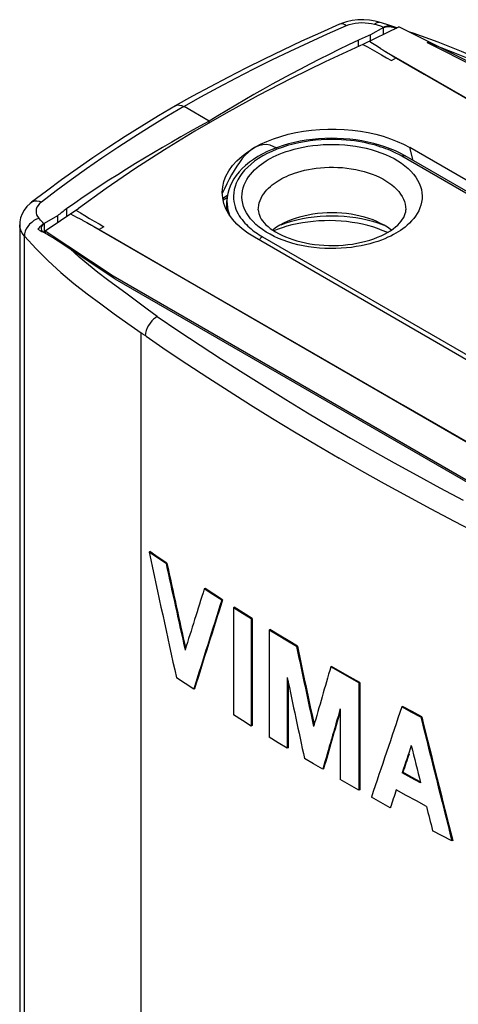
# Model space of a CAD drawing. Units: millimetres. Extents: x -16.2 to 16.3, y -41.7 to 20.9.
# Drawn here: x -16.2 to -2.9, y -9.1 to 20.9 of the extents above; entities that cross this region are included whole.
import ezdxf

# ---------------------------------------------------------------- set-up
doc = ezdxf.new("R2010")
doc.units = ezdxf.units.MM
doc.header["$LTSCALE"] = 16.335
doc.layers.get('0').update_dxf_attribs({"linetype": 'CONTINUOUS'})
doc.layers.add('DRAFT', color=7, linetype='CONTINUOUS')
doc.layers.add('RACCORDO', color=7, linetype='CONTINUOUS')

msp = doc.modelspace()

# ---------------------------------------------------------------- linework, layer by layer
at = {"color": 250, "linetype": 'CONTINUOUS'}
for p, q in [((-6.85, 20.502), (-6.27, 20.756)), ((-6.007, 20.831), (-5.908, 20.842)), ((-5.908, 20.842), (-5.804, 20.847)), ((-5.325, 20.766), (-5.42, 20.796)), ((-5.23, 20.736), (-5.325, 20.766)), ((-5.279, 20.864), (-5.276, 20.863)), ((-5.134, 20.704), (-5.23, 20.736)), ((-5.143, 20.494), (-5.143, 20.699)), ((-3.383, 20.081), (-3.811, 20.241)), ((-5.223, 20.05), (-5.165, 20.015)), ((-5.165, 20.015), (-5.108, 19.98)), ((-5.106, 19.979), (-5.108, 19.98)), ((-5.106, 19.979), (-5.096, 19.972)), ((-4.755, 19.776), (-5.043, 19.942)), ((-4.935, 19.876), (-4.819, 19.808)), ((-4.819, 19.808), (-3.904, 19.28)), ((-4.905, 19.69), (-4.76, 19.774)), ((-4.76, 19.774), (-4.755, 19.776)), ((14.117, 8.88), (-4.755, 19.776)), ((-3.904, 19.28), (4.533, 14.409)), ((-11.238, 18.294), (-11.753, 17.987)), ((-4.239, 16.643), (-4.345, 17.04)), ((-10.051, 15.501), (-9.902, 15.587)), ((-15.737, 15.167), (-15.746, 15.107)), ((-15.574, 14.792), (-15.608, 14.828)), ((-15.539, 14.755), (-15.574, 14.792)), ((-15.503, 14.718), (-15.539, 14.755)), ((-15.493, 14.723), (-15.493, 14.451)), ((-14.583, 14.961), (-14.509, 14.923)), ((-14.193, 14.756), (-14.142, 14.726)), ((-14.173, 14.744), (-14.054, 14.678)), ((-14.142, 14.726), (-14.11, 14.707)), ((-14.054, 14.678), (-13.936, 14.612)), ((-14.047, 14.67), (-13.977, 14.631)), ((-13.977, 14.631), (5.113, 3.609)), ((-13.936, 14.612), (-13.818, 14.544)), ((-13.818, 14.544), (-13.822, 14.541)), ((-13.673, 14.627), (-13.818, 14.544)), ((-16.099, -12.6), (-16.099, 14.343)), ((-14.427, 13.702), (-14.702, 13.949)), ((-14.146, 13.462), (-14.427, 13.702)), ((-12.968, 12.569), (-13.568, 13.005)), ((-11.243, 13.057), (-11.247, 13.055)), ((-10.849, 12.83), (-7.001, 10.608)), ((-12.538, -16.853), (-12.538, 11.397)), ((-10.737, 11.018), (-10.082, 10.593)), ((-7.708, 11.016), (-7.711, 11.014)), ((-7.001, 10.608), (-4.526, 9.178)), ((-8.12, 9.358), (-7.465, 8.96)), ((-4.526, 9.178), (-4.53, 9.176)), ((3.911, 4.307), (-4.526, 9.178)), ((-7.465, 8.96), (-6.809, 8.571)), ((-6.809, 8.571), (-6.152, 8.188)), ((-3.425, 6.674), (-2.712, 6.297)), ((-2.977, 5.639), (-3.695, 6.019))]:
    msp.add_line(p, q, dxfattribs=at)
at = {"color": 7, "linetype": 'CONTINUOUS'}
for p, q in [((-5.765, 20.187), (-4.677, 20.724)), ((-2.294, 19.528), (-4.677, 20.724)), ((-5.143, 20.699), (-5.545, 20.471)), ((-5.545, 20.279), (-5.545, 20.471)), ((-5.907, 20.136), (-5.907, 20.316)), ((-5.771, 20.184), (-5.867, 20.136)), ((-3.811, 20.241), (-2.314, 19.489)), ((-11.489, 18.316), (-12.008, 18.006)), ((-11.486, 18.317), (-11.472, 18.325)), ((-11.302, 18.32), (-11.23, 18.29)), ((-10.462, 17.846), (-11.23, 18.29)), ((-10.462, 17.791), (-10.462, 17.846)), ((9.09, 9.283), (-4.345, 17.04)), ((-15.887, 15.37), (-15.884, 15.371)), ((-10.037, 15.442), (-9.913, 15.513)), ((-14.533, 15.124), (-15.464, 14.496)), ((-14.816, 15.171), (-14.816, 14.933)), ((-14.528, 15.128), (-14.446, 15.183)), ((-15.091, 14.959), (-15.493, 14.723)), ((-15.091, 14.959), (-15.091, 14.748)), ((-8.197, 14.731), (-8.305, 14.672)), ((-16.244, 14.689), (-16.244, -12.255)), ((-15.66, 14.587), (-15.691, 14.551)), ((-15.691, 14.551), (-15.619, 14.512)), ((-15.619, 14.512), (-15.571, 14.486)), ((-15.42, 14.401), (-15.508, 14.451)), ((-15.464, 14.496), (-15.464, 14.426)), ((-13.392, 13.12), (-15.464, 14.496)), ((-15.332, 14.349), (-15.42, 14.401)), ((4.352, 6.547), (-9.083, 14.304)), ((-13.326, 13.034), (-14.793, 14.009)), ((-15.374, 13.587), (-14.986, 13.236)), ((-13.392, 13.12), (-13.392, 13.078)), ((2.214, 4.109), (-13.392, 13.12)), ((2.231, 4.052), (-13.326, 13.034)), ((-14.181, 12.582), (-13.77, 12.273)), ((-12.273, 4.727), (-12.298, 4.713)), ((-12.039, 4.536), (-12.298, 4.713)), ((-12.014, 4.55), (-12.273, 4.727)), ((-11.778, 4.36), (-12.039, 4.536)), ((-11.753, 4.374), (-12.014, 4.55)), ((-11.753, 4.374), (-11.778, 4.36)), ((-10.589, 3.602), (-10.613, 3.588)), ((-10.322, 3.43), (-10.589, 3.602)), ((-10.347, 3.415), (-10.613, 3.588)), ((-10.079, 3.243), (-10.347, 3.415)), ((-10.054, 3.257), (-10.322, 3.43)), ((-10.054, 3.257), (-10.079, 3.243)), ((-9.696, 3.029), (-9.721, 3.015)), ((-9.721, 3.015), (-9.721, -0.251)), ((-9.45, 2.844), (-9.721, 3.015)), ((-9.425, 2.858), (-9.696, 3.029)), ((-9.179, 2.674), (-9.45, 2.844)), ((-9.154, 2.689), (-9.425, 2.858)), ((-9.154, 2.689), (-9.179, 2.674)), ((-9.179, 2.674), (-9.179, -0.592)), ((-9.154, 2.689), (-9.154, -0.577)), ((-8.608, 2.351), (-8.632, 2.336)), ((-8.632, 2.336), (-8.632, -0.93)), ((-8.355, 2.167), (-8.632, 2.336)), ((-8.331, 2.181), (-8.608, 2.351)), ((-8.077, 1.999), (-8.355, 2.167)), ((-8.053, 2.013), (-8.331, 2.181)), ((-7.798, 1.831), (-8.077, 1.999)), ((-7.773, 1.845), (-8.053, 2.013)), ((-7.773, 1.845), (-7.798, 1.831)), ((-6.728, 1.228), (-6.753, 1.214)), ((-6.468, 1.049), (-6.753, 1.214)), ((-6.443, 1.064), (-6.728, 1.228)), ((-6.182, 0.885), (-6.468, 1.049)), ((-6.158, 0.9), (-6.443, 1.064)), ((-11.199, 0.706), (-11.462, 0.881)), ((-10.935, 0.532), (-11.199, 0.706)), ((-8.082, 0.889), (-8.082, -1.265)), ((-8.057, 0.772), (-8.057, -1.251)), ((-5.895, 0.722), (-6.182, 0.885)), ((-5.871, 0.736), (-6.158, 0.9)), ((-5.871, 0.736), (-5.895, 0.722)), ((-5.895, 0.722), (-5.895, -2.544)), ((-5.871, 0.736), (-5.871, -2.53)), ((-10.91, 0.546), (-10.935, 0.532)), ((-4.562, 0.007), (-4.587, -0.007)), ((-4.271, -0.151), (-4.562, 0.007)), ((-9.45, -0.422), (-9.721, -0.251)), ((-6.464, -0.065), (-6.464, -2.219)), ((-4.296, -0.166), (-4.587, -0.007)), ((-4.004, -0.323), (-4.296, -0.166)), ((-3.979, -0.309), (-4.271, -0.151)), ((-9.179, -0.592), (-9.45, -0.422)), ((-9.154, -0.577), (-9.179, -0.592)), ((-3.979, -0.309), (-4.004, -0.323)), ((-8.358, -1.098), (-8.632, -0.93)), ((-8.082, -1.265), (-8.358, -1.098)), ((-8.057, -1.251), (-8.082, -1.265)), ((-7.277, -1.745), (-7.557, -1.579)), ((-6.997, -1.909), (-7.277, -1.745)), ((-6.972, -1.895), (-6.997, -1.909)), ((-4.553, -2.001), (-4.578, -2.015)), ((-4.296, -2.169), (-4.578, -2.015)), ((-4.271, -2.154), (-4.553, -2.001)), ((-6.18, -2.382), (-6.464, -2.219)), ((-5.895, -2.544), (-6.18, -2.382)), ((-4.013, -2.322), (-4.296, -2.169)), ((-4.021, -2.29), (-4.271, -2.154)), ((-5.871, -2.53), (-5.895, -2.544)), ((-4.449, -2.706), (-4.755, -2.539)), ((-5.226, -2.92), (-5.514, -2.759)), ((-4.938, -3.08), (-5.226, -2.92)), ((-4.142, -2.873), (-4.449, -2.706)), ((-3.834, -3.038), (-4.142, -2.873)), ((-4.913, -3.066), (-4.938, -3.08)), ((-3.354, -3.936), (-3.648, -3.78)), ((-3.058, -4.092), (-3.354, -3.936)), ((-3.033, -4.078), (-3.058, -4.092))]:
    msp.add_line(p, q, dxfattribs=at)
for points in [[(-11.487, 18.317), (-10.959, 18.612), (-10.423, 18.903), (-9.88, 19.19), (-9.33, 19.472), (-8.772, 19.748), (-8.207, 20.021), (-7.636, 20.288), (-7.057, 20.55), (-6.472, 20.807)], [(-5.276, 20.863), (-5.398, 20.895), (-5.57, 20.924), (-5.747, 20.937), (-5.927, 20.933), (-6.102, 20.913), (-6.269, 20.876), (-6.43, 20.823), (-6.473, 20.805)], [(-4.742, 20.692), (-5.047, 20.793), (-5.279, 20.864)], [(-5.143, 20.699), (-5.104, 20.714), (-5.059, 20.723)], [(-5.071, 20.734), (-5.102, 20.72), (-5.133, 20.704)], [(-4.945, 20.755), (-4.977, 20.755), (-5.008, 20.752), (-5.04, 20.744), (-5.071, 20.734)], [(-5.059, 20.723), (-5.012, 20.728), (-4.963, 20.725), (-4.913, 20.718), (-4.864, 20.708), (-4.817, 20.697), (-4.774, 20.685)], [(-4.902, 20.739), (-4.924, 20.747), (-4.945, 20.755)], [(-4.857, 20.722), (-4.879, 20.73), (-4.902, 20.739)], [(-4.737, 20.673), (-4.762, 20.683), (-4.787, 20.694), (-4.811, 20.703), (-4.857, 20.722)], [(-2.106, 19.685), (-2.768, 19.968), (-3.479, 20.25), (-4.237, 20.526), (-4.37, 20.57)], [(-5.867, 20.136), (-6.925, 19.649), (-7.957, 19.145), (-8.963, 18.626), (-9.945, 18.09)], [(-11.488, 18.316), (-11.472, 18.325), (-11.422, 18.338), (-11.366, 18.336), (-11.302, 18.32)], [(-12.008, 18.006), (-12.521, 17.692), (-13.026, 17.373), (-13.523, 17.05), (-14.012, 16.723), (-14.493, 16.391), (-14.965, 16.055), (-15.429, 15.715), (-15.884, 15.371)], [(-9.945, 18.09), (-10.901, 17.538), (-11.83, 16.971), (-12.729, 16.39), (-13.602, 15.794), (-14.446, 15.183)], [(-9.083, 17.04), (-8.897, 17.139), (-8.701, 17.229), (-8.496, 17.31), (-8.279, 17.382), (-8.053, 17.445), (-7.82, 17.498), (-7.581, 17.54), (-7.336, 17.573), (-7.089, 17.594), (-6.84, 17.605), (-6.589, 17.605), (-6.34, 17.594), (-6.093, 17.573), (-5.848, 17.541), (-5.609, 17.498), (-5.376, 17.445), (-5.15, 17.383), (-4.933, 17.31), (-4.728, 17.229), (-4.532, 17.139), (-4.345, 17.04)], [(-8.421, 17.029), (-8.49, 17.067), (-8.598, 17.11), (-8.71, 17.13), (-8.829, 17.123), (-8.953, 17.093), (-9.083, 17.04)], [(-10.004, 16.038), (-9.95, 16.173), (-9.862, 16.333), (-9.75, 16.49), (-9.615, 16.639), (-9.46, 16.78), (-9.282, 16.914), (-9.083, 17.04)], [(-9.083, 17.04), (-9.181, 16.972), (-9.275, 16.893), (-9.366, 16.804), (-9.454, 16.702), (-9.539, 16.589), (-9.621, 16.47), (-9.7, 16.343), (-9.777, 16.21), (-9.852, 16.072), (-9.925, 15.93)], [(-9.862, 15.011), (-9.95, 15.172), (-10.013, 15.336), (-10.051, 15.504), (-10.064, 15.672), (-10.051, 15.841), (-10.013, 16.009), (-10.004, 16.038)], [(-9.925, 15.93), (-9.995, 15.784), (-10.062, 15.638)], [(-15.886, 15.368), (-15.926, 15.335), (-16.025, 15.239), (-16.107, 15.133), (-16.171, 15.018), (-16.216, 14.897), (-16.239, 14.774), (-16.244, 14.687)], [(-9.083, 14.304), (-9.282, 14.431), (-9.46, 14.564), (-9.616, 14.705), (-9.75, 14.855), (-9.862, 15.011)], [(-5.123, 14.672), (-5.231, 14.73), (-5.345, 14.784), (-5.464, 14.834), (-5.589, 14.878), (-5.719, 14.919), (-5.853, 14.954), (-5.991, 14.984), (-6.132, 15.008), (-6.275, 15.028), (-6.42, 15.041), (-6.567, 15.05), (-6.714, 15.053), (-6.861, 15.05), (-7.008, 15.041), (-7.153, 15.028), (-7.296, 15.008), (-7.438, 14.984), (-7.575, 14.954), (-7.709, 14.919), (-7.839, 14.878), (-7.964, 14.834), (-8.083, 14.784), (-8.197, 14.731)], [(-15.502, 14.717), (-15.533, 14.698), (-15.565, 14.675), (-15.596, 14.649), (-15.628, 14.62), (-15.66, 14.587)], [(-15.552, 14.665), (-15.527, 14.696), (-15.493, 14.723)], [(-8.27, 14.689), (-8.114, 14.745), (-7.952, 14.795), (-7.786, 14.839), (-7.614, 14.876), (-7.439, 14.907), (-7.26, 14.931), (-7.08, 14.948), (-6.897, 14.958), (-6.714, 14.962), (-6.531, 14.958), (-6.348, 14.948), (-6.168, 14.931), (-5.99, 14.907), (-5.814, 14.876), (-5.643, 14.839), (-5.476, 14.795), (-5.314, 14.745), (-5.159, 14.689), (-5.145, 14.684)], [(-15.581, 14.572), (-15.58, 14.595), (-15.57, 14.631), (-15.552, 14.665)], [(-15.508, 14.451), (-15.536, 14.47), (-15.558, 14.494), (-15.573, 14.523), (-15.581, 14.558), (-15.581, 14.572)], [(-15.571, 14.486), (-15.538, 14.468), (-15.522, 14.459), (-15.505, 14.45)], [(-8.305, 14.672), (-8.406, 14.61), (-8.5, 14.544), (-8.524, 14.524)], [(-4.904, 14.524), (-4.929, 14.544), (-5.023, 14.61), (-5.123, 14.672)], [(-16.099, 14.341), (-15.746, 13.956), (-15.374, 13.587)], [(-14.793, 14.009), (-14.885, 14.069), (-14.976, 14.128), (-15.066, 14.185), (-15.155, 14.241), (-15.244, 14.296), (-15.332, 14.349)], [(-14.986, 13.236), (-14.587, 12.901), (-14.181, 12.582)], [(-13.77, 12.273), (-13.358, 11.971), (-12.948, 11.677), (-12.538, 11.391)]]:
    msp.add_lwpolyline(points, dxfattribs=at)
at = {"color": 250, "linetype": 'CONTINUOUS'}
for points in [[(-6.472, 20.807), (-6.467, 20.809), (-6.423, 20.818), (-6.375, 20.812), (-6.323, 20.792), (-6.271, 20.758)], [(-6.27, 20.756), (-6.187, 20.788), (-6.1, 20.813), (-6.007, 20.831)], [(-5.804, 20.847), (-5.702, 20.845), (-5.606, 20.835), (-5.512, 20.819), (-5.42, 20.796)], [(-5.419, 20.795), (-5.379, 20.833), (-5.34, 20.856), (-5.304, 20.866), (-5.279, 20.864)], [(-11.238, 18.294), (-10.715, 18.586), (-10.184, 18.874), (-9.647, 19.157), (-9.102, 19.436), (-8.549, 19.709), (-7.989, 19.979), (-7.423, 20.243), (-6.85, 20.502)], [(-5.771, 20.184), (-5.631, 20.106), (-5.489, 20.026), (-5.346, 19.945), (-5.201, 19.862), (-5.054, 19.777), (-4.905, 19.69)], [(-5.223, 20.05), (-5.331, 20.118), (-5.381, 20.15), (-5.431, 20.182), (-5.48, 20.214), (-5.529, 20.246), (-5.578, 20.279)], [(-5.106, 19.979), (-5.05, 19.944), (-4.935, 19.876)], [(-5.086, 19.966), (-5.076, 19.96), (-5.065, 19.954), (-5.054, 19.948), (-5.043, 19.942)], [(-2.562, 19.751), (-2.966, 19.918), (-3.383, 20.081)], [(-11.753, 17.987), (-12.26, 17.676), (-12.759, 17.36), (-13.251, 17.04), (-13.734, 16.716), (-14.209, 16.387), (-14.676, 16.055), (-15.134, 15.719), (-15.583, 15.379)], [(-15.884, 15.371), (-15.838, 15.398), (-15.782, 15.414), (-15.719, 15.416), (-15.652, 15.405), (-15.583, 15.381)], [(-15.583, 15.379), (-15.639, 15.331), (-15.683, 15.279), (-15.716, 15.225), (-15.737, 15.167)], [(-15.746, 15.107), (-15.743, 15.047), (-15.727, 14.991), (-15.699, 14.937), (-15.659, 14.884)], [(-14.693, 15.016), (-14.62, 14.98), (-14.583, 14.961)], [(-14.528, 15.128), (-14.393, 15.047), (-14.255, 14.965), (-14.114, 14.882), (-13.97, 14.798), (-13.823, 14.713), (-13.673, 14.627)], [(-15.809, 14.812), (-15.878, 14.761), (-15.942, 14.701), (-15.997, 14.634), (-16.041, 14.562), (-16.073, 14.489), (-16.092, 14.415), (-16.099, 14.343)], [(-15.659, 14.883), (-15.735, 14.853), (-15.809, 14.812)], [(-15.608, 14.828), (-15.642, 14.865), (-15.659, 14.884)], [(-14.509, 14.923), (-14.397, 14.865), (-14.359, 14.845)], [(-14.359, 14.845), (-14.337, 14.833), (-14.315, 14.822), (-14.294, 14.811), (-14.273, 14.8), (-14.252, 14.788), (-14.232, 14.777), (-14.213, 14.766), (-14.193, 14.756)], [(-14.11, 14.707), (-14.089, 14.695), (-14.047, 14.67)], [(-16.099, 14.343), (-16.165, 14.43), (-16.211, 14.52), (-16.238, 14.614), (-16.244, 14.687)], [(-13.818, 14.544), (-13.533, 14.379), (-10.849, 12.83)], [(-13.568, 13.005), (-13.86, 13.228), (-14.146, 13.462)], [(-12.047, 11.887), (-12.357, 12.117), (-12.968, 12.569)], [(-12.045, 11.888), (-12.102, 11.854), (-12.158, 11.81), (-12.214, 11.756), (-12.268, 11.692), (-12.316, 11.619), (-12.356, 11.542), (-12.385, 11.462), (-12.404, 11.382), (-12.411, 11.305)], [(-12.047, 11.887), (-11.392, 11.449), (-10.737, 11.018)], [(-12.39, 11.29), (-12.414, 11.308), (-12.435, 11.323), (-12.454, 11.336), (-12.47, 11.345), (-12.483, 11.352), (-12.497, 11.36), (-12.511, 11.371), (-12.524, 11.383), (-12.538, 11.397)], [(-12.39, 11.29), (-11.771, 10.868), (-11.142, 10.447), (-10.504, 10.029), (-9.856, 9.611), (-9.198, 9.196)], [(-10.082, 10.593), (-9.428, 10.175), (-8.775, 9.763), (-8.12, 9.358)], [(-9.198, 9.196), (-8.533, 8.785), (-7.862, 8.378), (-7.185, 7.975), (-6.501, 7.577)], [(-6.152, 8.188), (-5.489, 7.809), (-4.814, 7.43), (-4.126, 7.051), (-3.425, 6.674)], [(-3.695, 6.019), (-4.407, 6.403), (-5.111, 6.79), (-5.809, 7.181), (-6.501, 7.577)], [(-0.072, 4.178), (-0.803, 4.535), (-1.53, 4.897), (-2.255, 5.265), (-2.977, 5.639)]]:
    msp.add_lwpolyline(points, dxfattribs=at)
at = {"color": 7, "linetype": 'CONTINUOUS'}
for centre, major_axis, ratio, start_param, end_param in [((23.571, -1.804), (48.4, -0.363), 0.572328, 2.220564, 2.229947), ((25.19, -1.069), (48.4, -0.363), 0.572328, 8.556022, 8.686313), ((22.272, -2.753), (48.4, 0.369), 0.582403, 2.309109, 2.4394), ((23.571, -1.804), (48.4, 0.369), 0.582403, 2.48229, 2.491673), ((64.211, 20.235), (-64.721, 297.581), 0.256323, 1.56721, 1.580089), ((64.211, 22.269), (-64.721, 297.582), 0.256323, -4.707951, -4.699088), ((64.211, 22.269), (-64.698, 297.477), 0.256323, -4.707978, -4.69924), ((64.211, 57.081), (87.491, 216.537), 0.223983, -4.373551, -4.364693), ((64.211, 55.046), (87.492, 216.531), 0.223986, -4.381552, -4.368692), ((64.211, 55.046), (87.461, 216.455), 0.223986, -4.381534, -4.368669), ((64.211, 36.749), (-64.946, 327.883), 0.232051, -4.651734, -4.644266), ((64.211, 36.749), (-64.923, 327.768), 0.232051, -4.65174, -4.644396), ((64.211, 42.844), (85.456, 246.733), 0.210768, -4.470437, -4.462969), ((64.211, 34.471), (-64.946, 327.887), 0.232048, -4.655828, -4.648265), ((64.211, 40.566), (85.455, 246.736), 0.210767, -4.474533, -4.466972), ((64.211, 40.566), (85.425, 246.65), 0.210767, 1.809001, 1.816215), ((64.211, 35.048), (87.491, 216.536), 0.223984, -4.460197, -4.447355), ((64.211, 50.834), (-64.721, 297.579), 0.256325, -4.59558, -4.58273), ((64.211, 50.834), (-64.698, 297.475), 0.256325, -4.595568, -4.582713), ((64.211, 33.013), (87.49, 216.547), 0.223979, -4.464215, -4.460337), ((64.211, 48.8), (-64.721, 297.582), 0.256323, -4.599581, -4.595703), ((64.211, 33.013), (87.46, 216.471), 0.223979, -4.462933, -4.460347), ((64.211, 33.013), (87.491, 216.532), 0.223985, -4.457875, -4.455349), ((64.211, 48.8), (-64.721, 297.59), 0.256316, -4.593263, -4.590736)]:
    msp.add_ellipse(centre, major_axis=major_axis, ratio=ratio, start_param=start_param, end_param=end_param, dxfattribs=at)
at = {"layer": 'DRAFT', "color": 7, "linetype": 'CONTINUOUS'}
for p, q in [((-9.926, 15.128), (-9.92, 15.412)), ((-5.026, 14.448), (-5.047, 14.459))]:
    msp.add_line(p, q, dxfattribs=at)
for points in [[(-5.047, 14.459), (-5.183, 14.517), (-5.325, 14.57), (-5.474, 14.619), (-5.626, 14.663), (-5.782, 14.701), (-5.942, 14.733), (-6.105, 14.761), (-6.271, 14.782), (-6.44, 14.798), (-6.609, 14.808), (-6.778, 14.812), (-6.948, 14.811), (-7.116, 14.803), (-7.285, 14.79), (-7.453, 14.771), (-7.617, 14.747), (-7.779, 14.716), (-7.937, 14.681), (-8.091, 14.64), (-8.24, 14.594)], [(-8.24, 14.594), (-8.386, 14.542), (-8.488, 14.501)]]:
    msp.add_lwpolyline(points, dxfattribs=at)
at = {"layer": 'RACCORDO', "color": 250, "linetype": 'CONTINUOUS'}
for p, q in [((8.847, 9.02), (-4.588, 16.777)), ((-8.84, 14.322), (4.595, 6.565))]:
    msp.add_line(p, q, dxfattribs=at)
at = {"layer": 'RACCORDO', "color": 7, "linetype": 'CONTINUOUS'}
for p, q in [((8.947, 9.03), (-4.488, 16.787)), ((-9.912, 15.526), (-9.92, 15.412))]:
    msp.add_line(p, q, dxfattribs=at)
for points in [[(-4.488, 16.787), (-4.631, 16.865), (-4.782, 16.937), (-4.939, 17.003), (-5.102, 17.064), (-5.271, 17.118), (-5.444, 17.167), (-5.622, 17.209), (-5.804, 17.244), (-5.989, 17.273), (-6.176, 17.295), (-6.364, 17.311), (-6.554, 17.32), (-6.745, 17.322), (-6.935, 17.318), (-7.124, 17.307), (-7.313, 17.289), (-7.499, 17.264), (-7.682, 17.233), (-7.862, 17.196), (-8.039, 17.152), (-8.21, 17.102), (-8.377, 17.046), (-8.538, 16.984), (-8.693, 16.916), (-8.841, 16.842), (-8.981, 16.763), (-9.113, 16.679), (-9.237, 16.59), (-9.352, 16.496), (-9.457, 16.398), (-9.551, 16.297), (-9.636, 16.193), (-9.709, 16.086), (-9.772, 15.976), (-9.823, 15.865), (-9.864, 15.753), (-9.894, 15.639), (-9.912, 15.526)], [(-8.964, 15.141), (-8.961, 15.087), (-8.95, 15.031), (-8.931, 14.975), (-8.906, 14.918), (-8.873, 14.861), (-8.832, 14.803), (-8.784, 14.746), (-8.73, 14.689), (-8.667, 14.632), (-8.597, 14.576), (-8.52, 14.521), (-8.436, 14.467), (-8.344, 14.416), (-8.245, 14.366), (-8.139, 14.319), (-8.027, 14.274), (-7.909, 14.233), (-7.785, 14.196), (-7.657, 14.162), (-7.524, 14.133), (-7.387, 14.108), (-7.247, 14.087), (-7.105, 14.072), (-6.96, 14.061), (-6.815, 14.055), (-6.668, 14.054), (-6.522, 14.058), (-6.377, 14.067), (-6.233, 14.081), (-6.092, 14.1), (-5.953, 14.123), (-5.818, 14.152), (-5.687, 14.184), (-5.561, 14.22), (-5.44, 14.26), (-5.325, 14.304), (-5.216, 14.351), (-5.115, 14.4), (-5.02, 14.452)], [(-5.02, 14.452), (-4.931, 14.506), (-4.85, 14.562), (-4.776, 14.62), (-4.711, 14.677), (-4.653, 14.735), (-4.603, 14.794), (-4.561, 14.853), (-4.526, 14.911), (-4.499, 14.97), (-4.48, 15.028), (-4.468, 15.085), (-4.464, 15.141)]]:
    msp.add_lwpolyline(points, dxfattribs=at)
at = {"layer": 'RACCORDO', "color": 250, "linetype": 'CONTINUOUS'}
for points in [[(-4.588, 16.777), (-4.64, 16.806), (-4.694, 16.835), (-4.75, 16.864), (-4.809, 16.892), (-4.869, 16.92), (-4.933, 16.948), (-5, 16.976), (-5.071, 17.003), (-5.145, 17.03), (-5.223, 17.057), (-5.305, 17.083), (-5.392, 17.109), (-5.484, 17.134), (-5.581, 17.158), (-5.684, 17.18), (-5.792, 17.202), (-5.906, 17.222), (-6.027, 17.24), (-6.154, 17.255), (-6.287, 17.268), (-6.427, 17.278), (-6.574, 17.283), (-6.727, 17.286), (-6.885, 17.283), (-7.048, 17.275), (-7.216, 17.261), (-7.386, 17.242), (-7.558, 17.215), (-7.732, 17.183), (-7.904, 17.144), (-8.073, 17.098), (-8.239, 17.046), (-8.398, 16.988), (-8.548, 16.925), (-8.692, 16.857), (-8.828, 16.784), (-8.956, 16.706), (-9.075, 16.624), (-9.186, 16.538), (-9.288, 16.447), (-9.38, 16.352), (-9.462, 16.254), (-9.531, 16.156), (-9.59, 16.055), (-9.637, 15.955), (-9.673, 15.856), (-9.698, 15.759), (-9.714, 15.664), (-9.72, 15.572), (-9.718, 15.482), (-9.709, 15.396), (-9.693, 15.315), (-9.671, 15.237), (-9.645, 15.162), (-9.614, 15.092), (-9.58, 15.025), (-9.543, 14.961), (-9.503, 14.901), (-9.461, 14.845), (-9.418, 14.791), (-9.374, 14.74), (-9.328, 14.692), (-9.281, 14.646), (-9.234, 14.603), (-9.186, 14.562), (-9.138, 14.523), (-9.089, 14.486), (-9.04, 14.45), (-8.991, 14.416), (-8.941, 14.383), (-8.891, 14.352), (-8.84, 14.322)], [(-7.993, 16.955), (-7.868, 16.991), (-7.737, 17.024), (-7.599, 17.053), (-7.454, 17.079), (-7.304, 17.101), (-7.15, 17.117), (-6.99, 17.129), (-6.828, 17.136), (-6.663, 17.137), (-6.496, 17.132), (-6.329, 17.122), (-6.162, 17.105), (-5.996, 17.082), (-5.833, 17.054), (-5.673, 17.019), (-5.517, 16.979), (-5.367, 16.934), (-5.222, 16.883), (-5.082, 16.828), (-4.949, 16.767), (-4.823, 16.702), (-4.704, 16.633), (-4.592, 16.56), (-4.489, 16.483), (-4.394, 16.402), (-4.307, 16.317), (-4.23, 16.23), (-4.161, 16.14), (-4.103, 16.047), (-4.055, 15.953), (-4.016, 15.857), (-3.989, 15.761), (-3.971, 15.664), (-3.965, 15.568), (-3.967, 15.473), (-3.98, 15.38), (-4.002, 15.288), (-4.032, 15.2), (-4.07, 15.114), (-4.115, 15.031), (-4.166, 14.952), (-4.223, 14.877), (-4.285, 14.806), (-4.35, 14.739), (-4.418, 14.676), (-4.488, 14.618), (-4.559, 14.563), (-4.629, 14.514), (-4.699, 14.468), (-4.77, 14.427)], [(-8.659, 16.672), (-8.586, 16.714), (-8.506, 16.755), (-8.418, 16.796), (-8.323, 16.837), (-8.221, 16.878), (-8.111, 16.918), (-7.993, 16.955)], [(-4.77, 14.427), (-4.842, 14.386), (-4.922, 14.344), (-5.01, 14.304), (-5.105, 14.262), (-5.208, 14.221), (-5.318, 14.182), (-5.435, 14.144), (-5.56, 14.108), (-5.692, 14.076), (-5.83, 14.046), (-5.974, 14.02), (-6.124, 13.999), (-6.278, 13.982), (-6.438, 13.97), (-6.6, 13.963), (-6.765, 13.962), (-6.932, 13.967), (-7.099, 13.978), (-7.266, 13.994), (-7.433, 14.017), (-7.596, 14.046), (-7.755, 14.08), (-7.911, 14.12), (-8.062, 14.166), (-8.207, 14.216), (-8.346, 14.272), (-8.479, 14.332), (-8.605, 14.397), (-8.725, 14.466), (-8.836, 14.54), (-8.939, 14.617), (-9.035, 14.698), (-9.121, 14.782), (-9.199, 14.869), (-9.267, 14.96), (-9.326, 15.052), (-9.374, 15.146), (-9.412, 15.243), (-9.44, 15.339), (-9.457, 15.435), (-9.464, 15.532), (-9.461, 15.626), (-9.448, 15.72), (-9.426, 15.811), (-9.396, 15.9), (-9.359, 15.986), (-9.313, 16.068), (-9.262, 16.147), (-9.205, 16.222), (-9.143, 16.294), (-9.078, 16.361), (-9.011, 16.423), (-8.94, 16.482), (-8.869, 16.536), (-8.799, 16.586), (-8.729, 16.631), (-8.659, 16.672)], [(-4.588, 16.777), (-4.57, 16.786), (-4.552, 16.793), (-4.535, 16.796), (-4.518, 16.796), (-4.503, 16.793), (-4.488, 16.787)], [(-8.305, 16.06), (-8.245, 16.093), (-8.18, 16.127), (-8.108, 16.161), (-8.03, 16.195), (-7.946, 16.228), (-7.856, 16.261), (-7.76, 16.292), (-7.658, 16.321), (-7.55, 16.348), (-7.437, 16.372), (-7.319, 16.393), (-7.197, 16.41), (-7.07, 16.424), (-6.94, 16.434), (-6.807, 16.439), (-6.672, 16.44), (-6.535, 16.436), (-6.399, 16.428), (-6.262, 16.414), (-6.126, 16.395), (-5.993, 16.372), (-5.862, 16.344), (-5.735, 16.311), (-5.611, 16.274), (-5.493, 16.232), (-5.379, 16.187), (-5.27, 16.138), (-5.167, 16.085), (-5.069, 16.028), (-4.978, 15.968), (-4.893, 15.905), (-4.816, 15.839), (-4.745, 15.77), (-4.681, 15.698), (-4.625, 15.624), (-4.578, 15.549), (-4.538, 15.472), (-4.507, 15.393), (-4.484, 15.314), (-4.47, 15.235), (-4.464, 15.157), (-4.464, 15.141)], [(-8.964, 15.141), (-8.962, 15.204), (-8.951, 15.28), (-8.934, 15.355), (-8.909, 15.428), (-8.878, 15.498), (-8.841, 15.566), (-8.799, 15.63), (-8.752, 15.692), (-8.702, 15.75), (-8.649, 15.805), (-8.593, 15.856), (-8.536, 15.904), (-8.478, 15.948), (-8.42, 15.989), (-8.362, 16.026), (-8.305, 16.06)], [(-9.92, 15.412), (-9.918, 15.317), (-9.908, 15.226), (-9.891, 15.139), (-9.868, 15.055), (-9.842, 14.983)], [(-8.84, 14.322), (-8.858, 14.31), (-8.876, 14.296), (-8.894, 14.279), (-8.91, 14.26), (-8.925, 14.24), (-8.938, 14.221)]]:
    msp.add_lwpolyline(points, dxfattribs=at)

doc.saveas('drawing.dxf')
